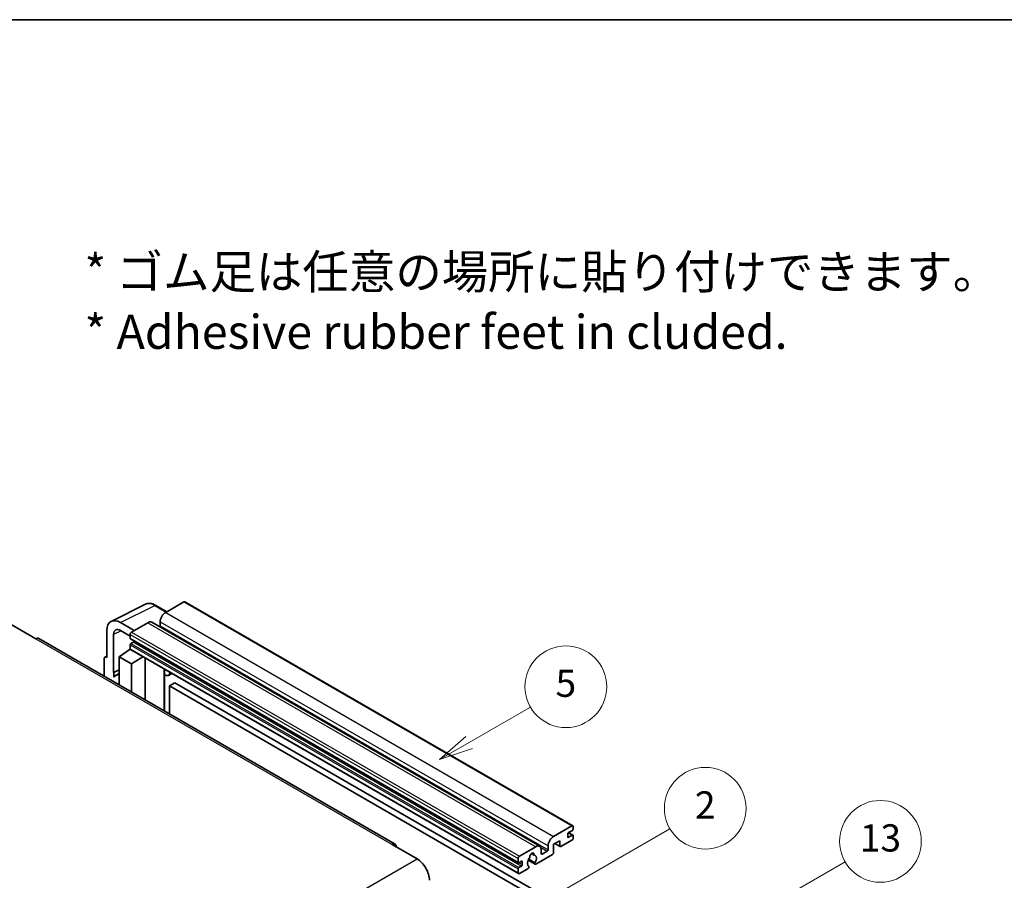
# Model space of a CAD drawing. Units: millimetres. Extents: x 0 to 9063, y 0 to 1265.
# Drawn here: x 353 to 642, y 871 to 1124 of the extents above; entities that cross this region are included whole.
import ezdxf

# ---------------------------------------------------------------- set-up
doc = ezdxf.new("R2010")
doc.units = ezdxf.units.MM
for name, color, linetype, lineweight in [('Border (ISO)', 7, 'Continuous', 35), ('Symbol (ISO)', 7, 'Continuous', 18), ('Visible (ISO)', 7, 'Continuous', 35), ('Visible Narrow (ISO)', 7, 'Continuous', 25)]:
    doc.layers.add(name, color=color, linetype=linetype, lineweight=lineweight)
doc.layers.add('Symbol (TK)', color=100, linetype='Continuous', lineweight=18, true_color=0x00ff3f)
doc.styles.add('Note Text (TK)', font='MS PGothic.ttf')
doc.styles.add('Note Text (TK2)', font='MS PGothic.ttf')

# ---------------------------------------------------------------- blocks, each defined once
blk = doc.blocks.new('図面枠 tk図枠')
at = {"layer": 'Border (ISO)'}
blk.add_line((14.5, 289), (405.5, 289), dxfattribs=at)
blk = doc.blocks.new('バルーン2')
at = {"layer": 'Symbol (TK)', "color": 100, "true_color": 0x00ff40}
for p, q in [((135.708, 235.932), (140.21, 238.531)), ((135.458, 236.365), (133.543, 234.682)), ((135.708, 235.932), (133.543, 234.682)), ((133.543, 234.682), (135.958, 235.499))]:
    blk.add_line(p, q, dxfattribs=at)
at = {"layer": 'Symbol (TK)'}
blk.add_circle((142.809, 240.031), 3, dxfattribs=at)
at = {"layer": 'Symbol (TK)', "color": 7, "insert": (142.809, 240.025), "char_height": 2, "attachment_point": 5, "style": 'Note Text (TK2)'}
blk.add_mtext('5', dxfattribs=at)
blk = doc.blocks.new('バルーン10')
at = {"layer": 'Symbol (TK)', "color": 100, "true_color": 0x00ff40}
for p, q in [((155.619, 222.74), (163.307, 227.179)), ((155.369, 223.174), (153.454, 221.49)), ((155.619, 222.74), (153.454, 221.49)), ((153.454, 221.49), (155.869, 222.307))]:
    blk.add_line(p, q, dxfattribs=at)
at = {"layer": 'Symbol (TK)'}
blk.add_circle((165.905, 228.679), 3, dxfattribs=at)
at = {"layer": 'Symbol (TK)', "color": 7, "insert": (165.905, 228.673), "char_height": 2, "attachment_point": 5, "style": 'Note Text (TK2)'}
blk.add_mtext('13', dxfattribs=at)
blk = doc.blocks.new('バルーン12')
at = {"layer": 'Symbol (TK)', "color": 100, "true_color": 0x00ff40}
for p, q in [((140.96, 224.132), (150.446, 229.609)), ((140.71, 224.565), (138.795, 222.882)), ((140.96, 224.132), (138.795, 222.882)), ((138.795, 222.882), (141.21, 223.699))]:
    blk.add_line(p, q, dxfattribs=at)
at = {"layer": 'Symbol (TK)'}
blk.add_circle((153.044, 231.109), 3, dxfattribs=at)
at = {"layer": 'Symbol (TK)', "color": 7, "insert": (153.044, 231.091), "char_height": 2, "attachment_point": 5, "style": 'Note Text (TK2)'}
blk.add_mtext('2', dxfattribs=at)

msp = doc.modelspace()

# ---------------------------------------------------------------- linework, layer by layer
at = {"layer": 'Visible (ISO)'}
for p, q in [((379.7236, 947.4016), (389.7803, 952.4242)), ((396.047, 950.2293), (392.8003, 952.1038)), ((401.0673, 953.1277), (395.7337, 950.0484)), ((401.353, 953.156), (515.2982, 887.3697)), ((350.3576, 946.4791), (357.6307, 942.28)), ((386.5211, 944.7295), (382.478, 947.0637)), ((390.4809, 947.0157), (385.7129, 944.2629)), ((391.6237, 947.1289), (505.5689, 881.3426)), ((394.1174, 947.2489), (394.1174, 946.1292)), ((378.4398, 944.7323), (378.4398, 936.7978)), ((380.4614, 932.3627), (380.4614, 943.5623)), ((382.4805, 944.728), (385.3089, 943.0951)), ((385.3089, 943.563), (385.3089, 942.4433)), ((463.1396, 881.9441), (358.4878, 942.3649)), ((385.3089, 940.4837), (385.3089, 939.3639)), ((385.3799, 942.2863), (499.3251, 876.5)), ((386.2786, 941.3235), (385.5513, 940.9036)), ((377.8885, 936.8656), (378.4398, 937.141)), ((382.0764, 937.0311), (385.3452, 939.1915)), ((382.0764, 937.0311), (382.0764, 928.746)), ((385.7129, 934.9315), (382.0764, 937.0311)), ((384.6431, 938.7594), (385.3117, 939.3105)), ((384.6689, 938.7445), (384.6431, 938.7594)), ((384.6431, 938.7594), (384.6431, 938.7274)), ((385.4272, 939.1023), (499.3724, 873.316)), ((385.7129, 934.9315), (389.0651, 937.002)), ((377.6317, 936.3318), (377.6317, 931.3122)), ((378.4398, 936.7978), (378.4393, 936.7981)), ((385.7129, 926.6465), (385.7129, 934.9315)), ((389.7536, 924.3136), (389.7536, 936.6045)), ((380.4614, 932.3627), (382.0764, 933.1693)), ((380.4619, 932.3624), (380.4614, 932.3627)), ((380.4619, 932.3624), (382.0764, 933.1687)), ((380.4619, 931.0254), (380.4619, 932.3624)), ((382.0764, 932.1018), (380.9783, 931.4678)), ((395.378, 933.0567), (395.578, 933.2418)), ((395.38, 933.0585), (395.38, 921.0652)), ((397.5288, 932.1155), (396.5533, 931.5523)), ((398.4409, 929.356), (396.8246, 928.4229)), ((396.8246, 920.2311), (396.8246, 928.4229)), ((396.8246, 928.4229), (508.7495, 863.803)), ((398.4409, 929.356), (510.3658, 864.7361)), ((509.6789, 884.2621), (515.0125, 887.3414)), ((513.8003, 884.9619), (513.8003, 884.1221)), ((515.1741, 886.035), (514.0427, 885.3818)), ((514.0623, 885.3932), (515.3455, 884.6523)), ((515.4165, 887.1081), (515.4165, 886.4549)), ((511.4567, 882.9557), (509.6789, 881.9292)), ((510.0298, 882.1319), (511.5514, 881.2534)), ((511.4567, 881.4627), (511.4567, 882.9557)), ((515.0125, 883.1423), (511.78, 881.276)), ((514.0427, 883.9821), (515.1741, 884.6353)), ((515.4165, 884.4954), (515.4165, 883.8422)), ((462.2825, 881.8592), (469.5556, 877.6601)), ((499.6581, 878.4766), (504.4261, 881.2294)), ((503.159, 879.2203), (503.9472, 878.7652)), ((506.0423, 880.2962), (506.0423, 879.1765)), ((506.2847, 879.0365), (507.8202, 879.923)), ((508.0626, 880.3429), (508.0626, 881.4627)), ((509.6789, 881.9292), (509.6789, 879.5031)), ((499.2541, 876.657), (499.2541, 877.7768)), ((500.2238, 876.9369), (499.4965, 876.517)), ((500.4663, 875.9571), (500.4663, 876.797)), ((502.2078, 877.2938), (504.2586, 876.1097)), ((504.196, 876.4996), (502.3441, 877.5688)), ((509.3556, 878.9432), (504.4872, 876.1324)), ((499.2541, 873.5776), (499.2541, 874.6974)), ((499.4965, 875.1173), (500.2238, 875.5372)), ((502.1022, 874.7554), (499.6581, 873.3443)), ((502.3441, 875.4873), (502.3934, 875.4589))]:
    msp.add_line(p, q, dxfattribs=at)
for centre, major_axis, ratio, start_param, end_param in [((401.0673, 952.6612), (0.2857, 0.4949), 0.57735027, 0, 0.78539816), ((395.7337, 948.1821), (-1.1429, -1.9795), 0.57735027, 3.92699082, 5.49778714), ((382.4829, 942.3924), (-2.8606, 4.9547), 0.5766475, 5.49839613, 7.06797448), ((390.4809, 945.1494), (1.1429, 1.9795), 0.57735027, 0, 0.78539816), ((393.875, 945.9892), (-0.1714, -0.2969), 0.57735027, 1.15447238, 2.35619449), ((382.4829, 942.3924), (-1.4303, 2.4774), 0.5766475, 5.49839613, 7.06797448), ((385.7129, 943.7963), (-0.2857, -0.4949), 0.57735027, 3.92699082, 5.49778714), ((357.6307, 940.8803), (0.8571, 1.4846), 0.57735027, 0, 0.78539816), ((385.5513, 942.5833), (-0.1714, -0.2969), 0.57735027, 5.49778714, 6.28318531), ((385.5513, 940.6237), (-0.1714, -0.2969), 0.57735027, 3.92699082, 5.49778714), ((386.2786, 941.6035), (-0.1714, -0.2969), 0.57735027, 0.78539816, 1.99787491), ((378.4403, 935.8638), (-0.5721, 0.9909), 0.5766475, 5.49839613, 7.06797448), ((385.7129, 939.5972), (-0.2857, -0.4949), 0.57735027, 5.49778714, 6.28318531), ((383.6926, 926.7665), (-2.7143, 4.7013), 0.57735027, 5.93239267, 6.4981299), ((394.8086, 933.3082), (-0.5709, 0.2495), 0.0957488, 2.43291877, 3.09977496), ((395.4104, 933.5318), (1.1429, -1.9795), 0.57735027, 5.47896434, 6.96484411), ((514.0427, 885.1019), (-0.1714, -0.2969), 0.57735027, 3.92699082, 5.49778714), ((515.0125, 886.8749), (0.2857, 0.4949), 0.57735027, 5.49778714, 7.06858347), ((515.1741, 886.315), (-0.1714, -0.2969), 0.57735027, 0.78539816, 2.35619449), ((462.2825, 880.4595), (0.8571, 1.4846), 0.57735027, 5.49778714, 7.06858347), ((509.6789, 882.3958), (1.1429, 1.9795), 0.57735027, 0.78539816, 2.35619449), ((514.0427, 884.2621), (-0.1714, -0.2969), 0.57735027, 5.49778714, 7.06858347), ((515.0125, 883.6089), (-0.2857, -0.4949), 0.57735027, 0.78539816, 2.35619449), ((515.1741, 884.3554), (0.1714, 0.2969), 0.57735027, 5.49778714, 7.06858347), ((503.2947, 878.6166), (0.4286, 0.7423), 0.57735027, 5.4356982, 8.70146874), ((504.4261, 879.3631), (1.1429, 1.9795), 0.57735027, 5.49778714, 7.06858347), ((506.2847, 879.3164), (-0.1714, -0.2969), 0.57735027, 5.49778714, 7.06858347), ((507.8202, 880.2029), (0.1714, 0.2969), 0.57735027, 3.92699082, 5.49778714), ((509.3556, 879.3164), (-0.2286, -0.3959), 0.57735027, 0.78539816, 2.35619449), ((511.78, 881.6493), (-0.2286, -0.3959), 0.57735027, 5.49778714, 7.06858347), ((469.5556, 873.461), (2.5714, -4.4538), 0.57735027, 0.78539816, 2.35619449), ((499.6581, 878.01), (0.2857, 0.4949), 0.57735027, 0.78539816, 2.35619449), ((499.4965, 876.797), (-0.1714, -0.2969), 0.57735027, 5.49778714, 7.06858347), ((500.2238, 876.657), (0.1714, 0.2969), 0.57735027, 5.49778714, 7.06858347), ((503.2947, 877.0769), (-0.9263, -1.6044), 0.57735027, 4.44838985, 6.30980171), ((502.4478, 878.0668), (-0.1714, -0.2969), 0.57735027, 1.71584878, 2.41828344), ((504.1416, 879.0447), (-0.1714, -0.2969), 0.57735027, 5.4356982, 6.13813286), ((503.2947, 877.0769), (0.9263, 1.6044), 0.57735027, 4.68577258, 6.54718444), ((504.4872, 876.5056), (-0.2286, -0.3959), 0.57735027, 5.04863368, 7.06858347), ((499.4965, 874.8374), (0.1714, 0.2969), 0.57735027, 0.78539816, 2.35619449), ((499.6581, 873.8109), (-0.2857, -0.4949), 0.57735027, 5.49778714, 7.06858347), ((500.2238, 875.8172), (0.1714, 0.2969), 0.57735027, 3.92699082, 5.49778714), ((502.1022, 875.1287), (0.2286, 0.3959), 0.57735027, 3.92699082, 5.9469406)]:
    msp.add_ellipse(centre, major_axis=major_axis, ratio=ratio, start_param=start_param, end_param=end_param, dxfattribs=at)
msp.add_open_spline([(392.8003, 952.1038), (392.597, 952.2212), (392.3912, 952.3223), (391.9777, 952.4889), (391.7698, 952.5544), (391.355, 952.6457), (391.1479, 952.6715), (390.739, 952.6794), (390.5372, 952.6613), (390.1464, 952.578), (389.9575, 952.5127), (389.7803, 952.4242)], degree=3, knots=[-0.784789176, -0.784789176, -0.784789176, -0.784789176, -0.634804167, -0.634804167, -0.484819157, -0.484819157, -0.334834148, -0.334834148, -0.184849139, -0.184849139, -0.03486413, -0.03486413, -0.03486413, -0.03486413], dxfattribs=at)
at = {"layer": 'Visible Narrow (ISO)'}
for p, q in [((382.478, 947.0637), (392.5287, 952.0833)), ((392.5287, 952.0833), (395.8935, 950.1406)), ((401.0673, 953.1277), (515.0125, 887.3414)), ((395.7337, 950.0484), (509.6789, 884.2621)), ((390.4809, 947.0157), (504.4261, 881.2294)), ((394.1174, 947.2489), (508.0626, 881.4627)), ((394.1174, 946.1292), (508.0626, 880.3429)), ((382.6266, 944.6437), (380.4614, 943.5623)), ((385.3089, 943.563), (499.2541, 877.7768)), ((385.7129, 944.2629), (499.6581, 878.4766)), ((357.6307, 942.28), (462.2825, 881.8592)), ((385.3089, 942.4433), (499.2541, 876.657)), ((385.3089, 940.4837), (499.2541, 874.6974)), ((385.5513, 940.9036), (499.4965, 875.1173)), ((386.2786, 941.3235), (500.2238, 875.5372)), ((385.3089, 939.3639), (499.2541, 873.5776)), ((378.4393, 936.7981), (378.4398, 936.7983)), ((395.2265, 933.0832), (395.467, 933.3059)), ((395.2265, 933.0832), (395.2265, 921.1538)), ((513.9723, 885.3292), (515.1741, 884.6353)), ((510.1637, 882.2092), (511.4567, 881.4627)), ((513.8003, 884.1221), (514.0427, 883.9821)), ((503.2571, 879.2934), (503.8996, 878.9224)), ((505.8575, 881.0561), (507.8202, 879.923)), ((506.0423, 879.1765), (506.2847, 879.0365)), ((308.3353, 784.5795), (469.5556, 877.6601)), ((499.4965, 876.517), (500.4663, 875.9571)), ((500.2238, 876.9369), (500.4663, 876.797))]:
    msp.add_line(p, q, dxfattribs=at)
for centre, major_axis, ratio, start_param, end_param in [((392.519, 947.4046), (-2.83, 4.9708), 0.57677384, 5.50187364, 6.25179868), ((392.5146, 951.6089), (0.2857, 0.4949), 0.57735027, 0, 0.75049158)]:
    msp.add_ellipse(centre, major_axis=major_axis, ratio=ratio, start_param=start_param, end_param=end_param, dxfattribs=at)

# ---------------------------------------------------------------- block references
at = {"xscale": 4, "yscale": 4, "zscale": 4}
msp.add_blockref('図面枠 tk図枠', (-57.976, -31.9155), dxfattribs=at)
at = {"layer": 'Symbol (TK)', "xscale": 4, "yscale": 4, "zscale": 4}
for name in ['バルーン2', 'バルーン12', 'バルーン10']:
    msp.add_blockref(name, (-57.976, -31.9155), dxfattribs=at)

# ---------------------------------------------------------------- texts
at = {"layer": 'Symbol (ISO)', "color": 7, "insert": (371.8969, 1041.2394), "char_height": 10, "width": 277.953224, "attachment_point": 4, "line_spacing_factor": 1.058182, "style": 'Note Text (TK)'}
msp.add_mtext('{\\fＭＳ Ｐゴシック|b0|i0;* ゴム足は任意の場所に貼り付けできます。\\P\\fＭＳ Ｐゴシック|b0|i0;* Adhesive rubber feet in cluded.}', dxfattribs=at)

doc.saveas('drawing.dxf')
